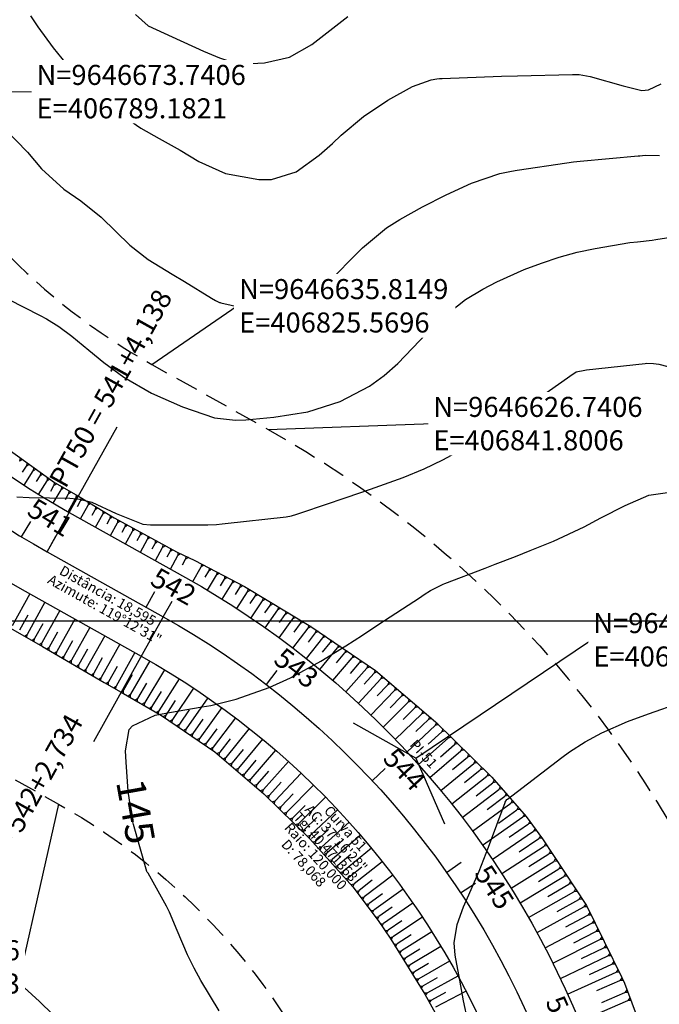
# Model space of a CAD drawing. Units: inches. Extents: x 406000 to 435223, y 9644099 to 9648000.
# Drawn here: x 406807 to 406897, y 9646546 to 9646684 of the extents above; entities that cross this region are included whole.
import ezdxf
from ezdxf.enums import TextEntityAlignment as Align

# ---------------------------------------------------------------- set-up
doc = ezdxf.new("R2010")
doc.units = ezdxf.units.IN
doc.header["$MEASUREMENT"] = 0
doc.linetypes.add('CONTINUO', pattern=[0])
doc.linetypes.add('HIDDEN', pattern=[9.525, 6.35, -3.175])
for name, color, linetype in [('0_ESTACAS', 7, 'Continuous'), ('0_TEXTO PLANTA', 2, 'Continuous'), ('0_TEXTO_ELEMENT_NOVO', 2, 'Continuous'), ('0_TRACO PIH', 7, 'Continuous'), ('Coordenadas_Faixa', 2, 'Continuous'), ('CORTE', 1, 'Continuous'), ('Cotas', 7, 'Continuous'), ('Curvas Mestras', 32, 'Continuous'), ('EIXO_PISTA', 14, 'Continuous'), ('FAIXA DE DOMINIO LADO DIREITO', 240, 'Continuous'), ('FAIXA DE DOMINIO LADO ESQUERDO', 240, 'CONTINUO'), ('FOTOS', 253, 'Continuous'), ('LATERAL _PISTA', 7, 'Continuous'), ('malha-lin', 8, 'Continuous'), ('TALUDES', 44, 'Continuous')]:
    doc.layers.add(name, color=color, linetype=linetype)
doc.styles.add('SIMPLEX', font='simplex', dxfattribs={"height": 0.2})
doc.styles.get("Standard").update_dxf_attribs({"font": 'txt.shx', "height": 2.8})
doc.styles.add('Style-STANDARD', font='STANDARD.shx')
doc.dimstyles.get("Standard").update_dxf_attribs({"dimtxt": 0.18, "dimasz": 0.18, "dimexe": 0.18, "dimexo": 0.0625, "dimgap": 0.09, "dimtad": 0, "dimtih": 1, "dimtoh": 1, "dimdec": 4, "dimzin": 0, "dimdsep": 46, "dimtxsty": 'Standard', "dimcen": 0.09, "dimadec": 0, "dimazin": 0, "dimtfac": 1, "dimtdec": 4, "dimtofl": 0, "dimtmove": 0, "dimatfit": 3, "dimfxl": 0, "dimtolj": 1, "dimtzin": 0, "dimarcsym": 0})
picture_1 = doc.add_image_def('image4.tif', size_in_pixel=(3334, 3334))

msp = doc.modelspace()

# ---------------------------------------------------------------- linework, layer by layer
at = {"layer": '0_ESTACAS', "linetype": 'CONTINUO', "flags": 128}
for points in [[(406810.93, 9646609.63), (406820.69, 9646627.09)], [(406807.35, 9646611.71), (406808.65, 9646613.85)], [(406810.93, 9646609.63), (406812.15, 9646611.81)], [(406824.77, 9646601.89), (406825.99, 9646604.07)], [(406827.16, 9646600.56), (406828.38, 9646602.74)], [(406827.16, 9646600.56), (406817.4, 9646583.1)], [(406841.57, 9646591.08), (406843.09, 9646593.06)], [(406856.37, 9646577.65), (406858.2, 9646579.36)], [(406866.77, 9646564.83), (406868.81, 9646566.27)], [(406868.73, 9646561.96), (406870.81, 9646563.33)]]:
    msp.add_lwpolyline(points, dxfattribs=at)
at = {"layer": '0_TRACO PIH', "color": 1, "linetype": 'CONTINUO', "flags": 128}
for points in [[(406862.49, 9646580.81), (406853.76, 9646585.69)], [(406862.49, 9646580.81), (406866.48, 9646571.64)]]:
    msp.add_lwpolyline(points, dxfattribs=at)
at = {"layer": 'Curvas Mestras', "flags": 128}
for points, elevation in [([(406808.58, 9646684.52), (406809.62, 9646683), (406811.78, 9646680.07), (406814.77, 9646676.31), (406815, 9646676.03), (406815.48, 9646675.48), (406815.95, 9646675.01), (406816.2, 9646674.78), (406819.9, 9646671.65), (406824, 9646668.82), (406826.59, 9646667.38), (406829.53, 9646665.74), (406832.11, 9646664.19), (406835.87, 9646662.48), (406840.52, 9646661.64), (406842.31, 9646661.65), (406845.72, 9646662.71), (406848.96, 9646665.07), (406850.81, 9646666.7), (406852.01, 9646667.84), (406855.15, 9646670.48), (406858.58, 9646672.73), (406862.02, 9646674.66), (406864.62, 9646675.57), (406865.39, 9646675.73), (406865.78, 9646675.77), (406865.97, 9646675.78), (406866.16, 9646675.79), (406874.43, 9646676.1), (406876.7, 9646676.15), (406884.38, 9646676.34), (406884.69, 9646676.34), (406885.31, 9646676.32), (406886.84, 9646676.07), (406891.46, 9646674.77), (406894.06, 9646674.1), (406894.99, 9646674.18), (406896.76, 9646675.05)], 125), ([(406823.29, 9646684.73), (406825.02, 9646683.14), (406828.39, 9646681.58), (406832.79, 9646679.61), (406835.01, 9646678.65), (406837.65, 9646677.78), (406841.31, 9646677.95), (406844.8, 9646678.77), (406847.92, 9646680.54), (406852.96, 9646684.45)], 120), ([(406804.98, 9646668.74), (406808.18, 9646665.49), (406810.14, 9646663.13), (406813.25, 9646660.29), (406815.61, 9646658.68), (406818.49, 9646656.41), (406820.52, 9646654.38), (406822.46, 9646652.46), (406825.03, 9646650.48), (406828.41, 9646648.41), (406830.11, 9646647.39), (406833.91, 9646645.09), (406834.47, 9646644.74), (406834.82, 9646644.56), (406835, 9646644.49), (406835.1, 9646644.46), (406835.19, 9646644.43), (406841.6, 9646642.98), (406843.86, 9646642.92), (406845.98, 9646643.72), (406848.65, 9646645.67), (406849.3, 9646646.28), (406853.47, 9646650.58), (406855.03, 9646652.11), (406858.39, 9646654.91), (406860.23, 9646656.08), (406863.4, 9646657.85), (406866.71, 9646659.52), (406870.28, 9646661.13), (406874.2, 9646662.48), (406875.83, 9646662.84), (406876.65, 9646662.97), (406883.59, 9646663.99), (406884.53, 9646664.11), (406885.47, 9646664.2), (406893.56, 9646664.95), (406893.8, 9646664.98), (406894.52, 9646665.05), (406896.56, 9646665.02)], 130), ([(406805.46, 9646644.94), (406809.92, 9646642.65), (406810.81, 9646642.17), (406812.53, 9646641.11), (406814.37, 9646639.78), (406816.73, 9646637.82), (406818.86, 9646636.07), (406821.64, 9646634.04), (406825.5, 9646631.82), (406829.83, 9646629.88), (406834.3, 9646628.37), (406837.24, 9646628.03), (406838.72, 9646628.08), (406842.61, 9646628.46), (406847.35, 9646629.21), (406851.9, 9646630.66), (406856.01, 9646632.8), (406858.05, 9646634.28), (406859.95, 9646635.95), (406863.03, 9646639.15), (406865.05, 9646641.19), (406867.16, 9646643.12), (406869.42, 9646644.87), (406871.86, 9646646.35), (406873.82, 9646647.37), (406877.61, 9646649.07), (406880.05, 9646649.98), (406882.51, 9646650.82), (406885.02, 9646651.51), (406887.57, 9646652.03), (406892.42, 9646652.84), (406893.45, 9646652.97), (406895.51, 9646653.2), (406896.03, 9646653.27), (406904.39, 9646654.57)], 135), ([(406806.69, 9646617.31), (406808.39, 9646617.23), (406814.11, 9646617.12), (406814.55, 9646617.09), (406815.44, 9646617), (406817.15, 9646616.55), (406820.57, 9646615), (406824.3, 9646613.5), (406825.35, 9646613.41), (406825.71, 9646613.41), (406832.59, 9646613.4), (406833.39, 9646613.41), (406834.6, 9646613.47), (406835.4, 9646613.54), (406835.8, 9646613.58), (406844.35, 9646614.54), (406845.1, 9646614.68), (406845.83, 9646614.91), (406846.38, 9646615.09), (406846.66, 9646615.19), (406852.71, 9646617.24), (406856.14, 9646618.41), (406860.69, 9646620.03), (406863.63, 9646621.23), (406866.27, 9646622.48), (406868.68, 9646623.79), (406871.9, 9646625.73), (406873.97, 9646627.14), (406876.02, 9646628.57), (406877.05, 9646629.29), (406884.46, 9646634.51), (406884.55, 9646634.57), (406884.91, 9646634.76), (406886.09, 9646635.02), (406886.32, 9646635.05), (406894.52, 9646635.96), (406894.76, 9646635.98), (406895.72, 9646635.97), (406896.43, 9646635.84), (406900.6, 9646634.78)], 140), ([(406834.96, 9646545.48), (406832.43, 9646549.72), (406831.46, 9646551.44), (406830.53, 9646553.32), (406829.12, 9646556.74), (406828.02, 9646559.29), (406827.59, 9646560.11), (406825.02, 9646564.72), (406825, 9646564.76), (406824.92, 9646564.88), (406824.86, 9646564.97), (406822.98, 9646571.52), (406822.83, 9646572.09), (406822.25, 9646576.18), (406821.95, 9646580.25), (406821.89, 9646581.84), (406822.4, 9646584.79), (406822.87, 9646585.32), (406826.01, 9646586.83), (406827.53, 9646587.1), (406828.03, 9646587.19), (406832.58, 9646587.96), (406833.79, 9646588.18), (406837.36, 9646589.04), (406841.97, 9646590.67), (406844.96, 9646592.03), (406849.19, 9646594.34), (406852.7, 9646596.5), (406855, 9646598), (406857.3, 9646599.5), (406862.98, 9646603.21), (406863.65, 9646603.65), (406864.53, 9646604.21), (406866.28, 9646605.1), (406866.54, 9646605.2), (406872.17, 9646607.36), (406873.58, 9646607.91), (406876.41, 9646609), (406878.45, 9646609.8), (406881.74, 9646611.13), (406886.03, 9646613.12), (406888.34, 9646614.37), (406891.74, 9646616.11), (406895.04, 9646617.57), (406898, 9646617.95)], 145), ([(406869.75, 9646544.09), (406869.12, 9646546.91), (406868.64, 9646549.77), (406867.98, 9646553.28), (406867.84, 9646555), (406868.25, 9646557.55), (406869.13, 9646560.01), (406869.9, 9646561.71), (406871.32, 9646565.02), (406872.63, 9646568.38), (406874.95, 9646574.61), (406874.98, 9646574.67), (406875.22, 9646575.04), (406875.27, 9646575.09), (406882.91, 9646580.9), (406883.97, 9646581.67), (406886.17, 9646583.09), (406888.46, 9646584.35), (406892.06, 9646585.92), (406895.01, 9646587.01), (406899.53, 9646588.56)], 150), ([(406811.7, 9646545), (406809.85, 9646546.78), (406806.64, 9646549.71)], 140)]:
    msp.add_lwpolyline(points, dxfattribs=dict(at, elevation=elevation))
at = {"layer": 'EIXO_PISTA', "linetype": 'CONTINUO', "flags": 128}
msp.add_lwpolyline([(406680.7, 9646897.09, -0.043311), (406684.34, 9646854.02), (406684.26, 9646819.06, 0.193609), (406725.81, 9646715.09), (406729.22, 9646711.52, -0.073703), (406754.62, 9646675.61), (406762.41, 9646660.2, 0.149248), (406810.93, 9646609.63), (406827.16, 9646600.56, -0.16409), (406878.64, 9646543.7), (406915.26, 9646459.53, -0.025714), (406920.68, 9646445.1), (406929.04, 9646418.76, 0.209948), (407008.74, 9646328.17), (407016.49, 9646324.57, -0.237614), (407083.43, 9646239.87), (407095.41, 9646181.46, 0.2184), (407218.6, 9646013.3), (407338.99, 9645946.2, -0.29687), (407400.06, 9645830.36), (407391.89, 9645741.78, 0.167883), (407410.57, 9645665.67), (407425.02, 9645643.29, -0.235842), (407436.8, 9645536.7), (407434.46, 9645530.33)], format="xyb", dxfattribs=at)
at = {"layer": 'FAIXA DE DOMINIO LADO DIREITO', "linetype": 'HIDDEN', "ltscale": 0.5, "flags": 128}
msp.add_lwpolyline([(406708.1, 9646913.39, -0.053516), (406714.34, 9646853.95), (406714.26, 9646818.99, 0.193609), (406747.5, 9646735.81), (406750.91, 9646732.24, -0.073703), (406781.38, 9646689.15), (406789.18, 9646673.74, 0.149248), (406825.57, 9646635.81), (406841.8, 9646626.74, -0.16409), (406906.14, 9646555.67), (406942.77, 9646471.5, -0.025714), (406949.27, 9646454.18), (406957.64, 9646427.84, 0.209948), (407021.39, 9646355.38), (407029.14, 9646351.77, -0.237614), (407112.82, 9646245.89), (407124.79, 9646187.49, 0.2184), (407233.21, 9646039.51), (407353.59, 9645972.41, -0.29687), (407429.93, 9645827.6), (407421.76, 9645739.03, 0.167883), (407435.77, 9645681.94), (407450.22, 9645659.56, -0.188257), (407472.02, 9645552.67, -0.188257)], format="xyb", dxfattribs=at)
at = {"layer": 'FAIXA DE DOMINIO LADO ESQUERDO', "linetype": 'HIDDEN', "ltscale": 0.5, "flags": 128}
msp.add_lwpolyline([(406652.81, 9646880.5, -0.030099), (406654.34, 9646854.08), (406654.26, 9646819.13, 0.193609), (406704.12, 9646694.36), (406707.53, 9646690.79, -0.073703), (406727.85, 9646662.07), (406735.64, 9646646.65, 0.149248), (406796.29, 9646583.44), (406812.52, 9646574.37, -0.16409), (406851.13, 9646531.72), (406887.75, 9646447.56, -0.025714), (406892.09, 9646436.02), (406900.45, 9646409.68, 0.209948), (406996.08, 9646300.97), (407003.84, 9646297.37, -0.237614), (407054.04, 9646233.84), (407066.02, 9646175.43, 0.2184), (407204, 9645987.1), (407324.38, 9645920, -0.29687), (407370.19, 9645833.12), (407362.02, 9645744.54, 0.167883), (407385.37, 9645649.39), (407399.82, 9645627.02, -0.235842), (407408.65, 9645547.07), (407401.49, 9645527.63, -0.082194), (407386.96, 9645502.08, -0.082194)], format="xyb", dxfattribs=at)
at = {"layer": 'LATERAL _PISTA', "color": 2, "linetype": 'CONTINUO', "flags": 128}
for points in [[(406686.5, 9646900.54, -0.045668), (406690.65, 9646854), (406690.57, 9646819.05, 0.193609), (406730.37, 9646719.45), (406733.78, 9646715.88, -0.073703), (406760.25, 9646678.46), (406768.04, 9646663.05, 0.149248), (406814.01, 9646615.14), (406830.24, 9646606.06, -0.16409), (406884.42, 9646546.21), (406921.05, 9646462.05, -0.025714), (406926.69, 9646447.01), (406935.06, 9646420.67, 0.209948), (407011.4, 9646333.9), (407019.15, 9646330.29, -0.237614), (407089.61, 9646241.13), (407101.59, 9646182.73, 0.2184), (407221.67, 9646018.81), (407342.06, 9645951.72, -0.29687), (407406.34, 9645829.78), (407398.17, 9645741.2, 0.167883), (407415.87, 9645669.09), (407430.32, 9645646.71, -0.233761), (407443.06, 9645535.45, -0.233761)], [(406674.88, 9646893.63, -0.040823), (406678.03, 9646854.03), (406677.95, 9646819.08, 0.193609), (406721.25, 9646710.73), (406724.66, 9646707.16, -0.073703), (406748.99, 9646672.76), (406756.78, 9646657.35, 0.149248), (406807.85, 9646604.12), (406824.08, 9646595.05, -0.16409), (406872.85, 9646541.18), (406909.47, 9646457.02, -0.025714), (406914.66, 9646443.19), (406923.03, 9646416.85, 0.209948), (407006.07, 9646322.45), (407013.83, 9646318.85, -0.237614), (407077.25, 9646238.6), (407089.22, 9646180.19, 0.2184), (407215.53, 9646007.79), (407335.92, 9645940.69, -0.29687), (407393.78, 9645830.94), (407385.61, 9645742.36, 0.167883), (407405.27, 9645662.25), (407419.72, 9645639.87, -0.235842), (407430.88, 9645538.88), (407425.84, 9645525.21)]]:
    msp.add_lwpolyline(points, format="xyb", dxfattribs=at)
at = {"layer": 'TALUDES'}
for p, q in [((406807.13, 9646622.76), (406807.07, 9646622.31)), ((406807.46, 9646622.52), (406807.07, 9646622.31)), ((406807.47, 9646620.78), (406808.03, 9646621.62)), ((406808.08, 9646622.07), (406808.03, 9646621.62)), ((406808.41, 9646621.84), (406808.03, 9646621.62)), ((406809.03, 9646621.39), (406808.98, 9646620.94)), ((406809.36, 9646621.16), (406808.98, 9646620.94)), ((406807.69, 9646618.94), (406808.98, 9646620.94)), ((406809.43, 9646619.44), (406809.94, 9646620.25)), ((406809.99, 9646620.71), (406809.94, 9646620.25)), ((406810.31, 9646620.47), (406809.94, 9646620.25)), ((406810.94, 9646620.02), (406810.9, 9646619.56)), ((406811.27, 9646619.79), (406810.9, 9646619.56)), ((406809.72, 9646617.66), (406810.9, 9646619.56)), ((406811.41, 9646618.13), (406811.86, 9646618.89)), ((406811.78, 9646616.42), (406812.89, 9646618.31)), ((406811.9, 9646619.33), (406811.86, 9646618.89)), ((406812.25, 9646619.13), (406811.86, 9646618.89)), ((406812.92, 9646618.75), (406812.89, 9646618.31)), ((406813.27, 9646618.56), (406812.89, 9646618.31)), ((406813.46, 9646616.95), (406813.92, 9646617.73)), ((406813.86, 9646615.22), (406814.94, 9646617.16)), ((406813.94, 9646618.18), (406813.92, 9646617.73)), ((406814.29, 9646617.98), (406813.92, 9646617.73)), ((406814.96, 9646617.6), (406814.94, 9646617.16)), ((406815.31, 9646617.41), (406814.94, 9646617.16)), ((406815.62, 9646617.22), (406815.6, 9646616.76)), ((406815.96, 9646617.01), (406815.6, 9646616.76)), ((406815.16, 9646615.98), (406815.6, 9646616.76)), ((406815.58, 9646614.26), (406816.63, 9646616.14)), ((406816.65, 9646616.59), (406816.63, 9646616.14)), ((406816.99, 9646616.38), (406816.63, 9646616.14)), ((406817.23, 9646614.77), (406817.65, 9646615.51)), ((406817.67, 9646615.97), (406817.65, 9646615.51)), ((406818.01, 9646615.76), (406817.65, 9646615.51)), ((406817.67, 9646613.09), (406818.68, 9646614.89)), ((406818.7, 9646615.34), (406818.68, 9646614.89)), ((406819.04, 9646615.13), (406818.68, 9646614.89)), ((406819.31, 9646613.56), (406819.7, 9646614.26)), ((406819.72, 9646614.72), (406819.7, 9646614.26)), ((406820.06, 9646614.51), (406819.7, 9646614.26)), ((406819.77, 9646611.92), (406820.74, 9646613.67)), ((406820.76, 9646614.11), (406820.74, 9646613.67)), ((406821.12, 9646613.92), (406820.74, 9646613.67)), ((406821.4, 9646612.39), (406821.8, 9646613.1)), ((406821.82, 9646613.54), (406821.8, 9646613.1)), ((406822.17, 9646613.35), (406821.8, 9646613.1)), ((406822.87, 9646612.97), (406822.85, 9646612.52)), ((406823.23, 9646612.78), (406822.85, 9646612.52)), ((406821.86, 9646610.75), (406822.85, 9646612.52)), ((406823.51, 9646611.23), (406823.91, 9646611.95)), ((406823.93, 9646612.4), (406823.91, 9646611.95)), ((406824.28, 9646612.2), (406823.91, 9646611.95)), ((406823.96, 9646609.58), (406824.96, 9646611.38)), ((406824.98, 9646611.82), (406824.96, 9646611.38)), ((406825.34, 9646611.63), (406824.96, 9646611.38)), ((406825.61, 9646610.07), (406826.02, 9646610.81)), ((406826.04, 9646611.25), (406826.02, 9646610.81)), ((406826.39, 9646611.06), (406826.02, 9646610.81)), ((406826.05, 9646608.41), (406827.07, 9646610.23)), ((406827.09, 9646610.68), (406827.07, 9646610.23)), ((406827.45, 9646610.49), (406827.07, 9646610.23)), ((406828.15, 9646610.11), (406828.13, 9646609.66)), ((406827.71, 9646608.92), (406828.13, 9646609.66)), ((406828.5, 9646609.91), (406828.13, 9646609.66)), ((406828.15, 9646607.23), (406829.19, 9646609.11)), ((406829.21, 9646609.54), (406829.19, 9646609.11)), ((406829.58, 9646609.37), (406829.19, 9646609.11)), ((406830.3, 9646609.03), (406830.28, 9646608.6)), ((406830.67, 9646608.86), (406830.28, 9646608.6)), ((406829.84, 9646607.8), (406830.28, 9646608.6)), ((406831.28, 9646605.47), (406832.46, 9646607.52)), ((406832.48, 9646607.96), (406832.46, 9646607.52)), ((406832.84, 9646607.77), (406832.46, 9646607.52)), ((406833.57, 9646607.39), (406833.54, 9646606.95)), ((406833.03, 9646606.08), (406833.54, 9646606.95)), ((406833.36, 9646604.26), (406834.62, 9646606.38)), ((406833.92, 9646607.2), (406833.54, 9646606.95)), ((406834.65, 9646606.81), (406834.62, 9646606.38)), ((406835.01, 9646606.63), (406834.62, 9646606.38)), ((406835.74, 9646606.24), (406835.7, 9646605.8)), ((406836.1, 9646606.05), (406835.7, 9646605.8)), ((406835.15, 9646604.89), (406835.7, 9646605.8)), ((406835.41, 9646603.01), (406836.79, 9646605.23)), ((406836.83, 9646605.66), (406836.79, 9646605.23)), ((406837.18, 9646605.47), (406836.79, 9646605.23)), ((406837.26, 9646603.68), (406837.88, 9646604.66)), ((406837.92, 9646605.08), (406837.88, 9646604.66)), ((406838.27, 9646604.9), (406837.88, 9646604.66)), ((406808.51, 9646603.76), (406806.01, 9646599.29)), ((406837.43, 9646601.72), (406838.94, 9646604.05)), ((406838.99, 9646604.48), (406838.94, 9646604.05)), ((406839.33, 9646604.28), (406838.94, 9646604.05)), ((406839.32, 9646602.41), (406839.99, 9646603.42)), ((406840.05, 9646603.85), (406839.99, 9646603.42)), ((406840.39, 9646603.64), (406839.99, 9646603.42)), ((406841.1, 9646603.22), (406841.05, 9646602.78)), ((406810.6, 9646602.58), (406808.1, 9646598.1)), ((406839.43, 9646600.4), (406841.05, 9646602.78)), ((406841.45, 9646603.01), (406841.05, 9646602.78)), ((406841.38, 9646601.1), (406842.1, 9646602.15)), ((406842.16, 9646602.58), (406842.1, 9646602.15)), ((406842.51, 9646602.37), (406842.1, 9646602.15)), ((406843.22, 9646601.95), (406843.16, 9646601.52)), ((406843.57, 9646601.74), (406843.16, 9646601.52)), ((406808.21, 9646600.76), (406807.05, 9646598.7)), ((406812.7, 9646601.41), (406810.18, 9646596.91)), ((406841.4, 9646599.03), (406843.16, 9646601.52)), ((406843.42, 9646599.77), (406844.22, 9646600.89)), ((406844.29, 9646601.31), (406844.22, 9646600.89)), ((406844.63, 9646601.1), (406844.22, 9646600.89)), ((406845.35, 9646600.67), (406845.28, 9646600.25)), ((406845.69, 9646600.46), (406845.28, 9646600.25)), ((406810.3, 9646599.58), (406809.14, 9646597.51)), ((406814.79, 9646600.24), (406812.25, 9646595.7)), ((406816.89, 9646599.07), (406814.32, 9646594.49)), ((406843.35, 9646597.63), (406845.28, 9646600.25)), ((406845.45, 9646598.42), (406846.34, 9646599.61)), ((406846.41, 9646600.03), (406846.34, 9646599.61)), ((406846.76, 9646599.83), (406846.34, 9646599.61)), ((406847.48, 9646599.39), (406847.4, 9646598.98)), ((406847.83, 9646599.19), (406847.4, 9646598.98)), ((406807.73, 9646597.85), (406808.1, 9646598.1)), ((406808.08, 9646597.65), (406808.1, 9646598.1)), ((406812.38, 9646598.39), (406811.22, 9646596.31)), ((406818.98, 9646597.9), (406816.39, 9646593.27)), ((406845.27, 9646596.19), (406847.4, 9646598.98)), ((406847.45, 9646597.03), (406848.43, 9646598.29)), ((406848.51, 9646598.71), (406848.43, 9646598.29)), ((406848.85, 9646598.49), (406848.43, 9646598.29)), ((406849.54, 9646598.02), (406849.45, 9646597.59)), ((406849.87, 9646597.79), (406849.45, 9646597.59)), ((406808.77, 9646597.26), (406809.14, 9646597.51)), ((406809.12, 9646597.06), (406809.14, 9646597.51)), ((406809.81, 9646596.66), (406810.18, 9646596.91)), ((406810.16, 9646596.46), (406810.18, 9646596.91)), ((406810.85, 9646596.06), (406811.22, 9646596.31)), ((406811.2, 9646595.86), (406811.22, 9646596.31)), ((406814.47, 9646597.2), (406813.29, 9646595.09)), ((406821.08, 9646596.73), (406818.46, 9646592.06)), ((406847.17, 9646594.72), (406849.45, 9646597.59)), ((406849.42, 9646595.59), (406850.48, 9646596.9)), ((406850.57, 9646597.32), (406850.48, 9646596.9)), ((406850.9, 9646597.09), (406850.48, 9646596.9)), ((406851.6, 9646596.61), (406851.5, 9646596.2)), ((406851.93, 9646596.39), (406851.5, 9646596.2)), ((406811.89, 9646595.45), (406812.25, 9646595.7)), ((406812.23, 9646595.25), (406812.25, 9646595.7)), ((406812.92, 9646594.84), (406813.29, 9646595.09)), ((406813.27, 9646594.64), (406813.29, 9646595.09)), ((406816.55, 9646596.01), (406815.36, 9646593.88)), ((406823.17, 9646595.56), (406820.55, 9646590.87)), ((406849.03, 9646593.21), (406851.5, 9646596.2)), ((406851.37, 9646594.12), (406852.53, 9646595.5)), ((406852.63, 9646595.91), (406852.53, 9646595.5)), ((406852.96, 9646595.69), (406852.53, 9646595.5)), ((406853.66, 9646595.21), (406853.56, 9646594.8)), ((406854, 9646594.98), (406853.56, 9646594.8)), ((406813.96, 9646594.24), (406814.32, 9646594.49)), ((406814.3, 9646594.03), (406814.32, 9646594.49)), ((406814.99, 9646593.63), (406815.36, 9646593.88)), ((406815.34, 9646593.43), (406815.36, 9646593.88)), ((406818.63, 9646594.81), (406817.43, 9646592.66)), ((406820.72, 9646593.63), (406819.5, 9646591.46)), ((406825.26, 9646594.38), (406822.58, 9646589.72)), ((406850.87, 9646591.66), (406853.56, 9646594.8)), ((406853.32, 9646592.64), (406854.59, 9646594.1)), ((406854.7, 9646594.5), (406854.59, 9646594.1)), ((406855.03, 9646594.28), (406854.59, 9646594.1)), ((406855.74, 9646593.8), (406855.63, 9646593.39)), ((406856.07, 9646593.57), (406855.63, 9646593.39)), ((406816.03, 9646593.02), (406816.39, 9646593.27)), ((406816.37, 9646592.82), (406816.39, 9646593.27)), ((406817.06, 9646592.41), (406817.43, 9646592.66)), ((406817.41, 9646592.21), (406817.43, 9646592.66)), ((406822.81, 9646592.46), (406821.59, 9646590.29)), ((406827.33, 9646593.16), (406824.56, 9646588.57)), ((406852.67, 9646590.08), (406855.63, 9646593.39)), ((406855.25, 9646591.12), (406856.66, 9646592.68)), ((406856.78, 9646593.1), (406856.66, 9646592.68)), ((406857.08, 9646592.84), (406856.66, 9646592.68)), ((406857.73, 9646592.29), (406857.6, 9646591.87)), ((406818.1, 9646591.81), (406818.46, 9646592.06)), ((406818.44, 9646591.6), (406818.46, 9646592.06)), ((406819.13, 9646591.21), (406819.5, 9646591.46)), ((406819.48, 9646591.01), (406819.5, 9646591.46)), ((406820.18, 9646590.62), (406820.55, 9646590.87)), ((406820.53, 9646590.43), (406820.55, 9646590.87)), ((406824.83, 9646591.29), (406823.57, 9646589.15)), ((406829.37, 9646591.9), (406826.54, 9646587.43)), ((406854.45, 9646588.47), (406857.6, 9646591.87)), ((406857.08, 9646589.5), (406858.55, 9646591.06)), ((406858.03, 9646592.03), (406857.6, 9646591.87)), ((406858.68, 9646591.48), (406858.55, 9646591.06)), ((406858.98, 9646591.22), (406858.55, 9646591.06)), ((406821.23, 9646590.04), (406821.59, 9646590.29)), ((406821.57, 9646589.84), (406821.59, 9646590.29)), ((406822.21, 9646589.47), (406822.58, 9646589.72)), ((406822.56, 9646589.27), (406822.58, 9646589.72)), ((406826.85, 9646590.1), (406825.55, 9646588)), ((406831.39, 9646590.6), (406828.46, 9646586.18)), ((406856.19, 9646586.82), (406859.5, 9646590.25)), ((406858.89, 9646587.85), (406860.45, 9646589.44)), ((406859.63, 9646590.66), (406859.5, 9646590.25)), ((406859.93, 9646590.4), (406859.5, 9646590.25)), ((406860.58, 9646589.85), (406860.45, 9646589.44)), ((406860.88, 9646589.59), (406860.45, 9646589.44)), ((406823.2, 9646588.9), (406823.57, 9646589.15)), ((406823.54, 9646588.7), (406823.57, 9646589.15)), ((406824.18, 9646588.33), (406824.56, 9646588.57)), ((406824.53, 9646588.13), (406824.56, 9646588.57)), ((406825.17, 9646587.76), (406825.55, 9646588)), ((406825.51, 9646587.56), (406825.55, 9646588)), ((406828.84, 9646588.87), (406827.52, 9646586.83)), ((406833.37, 9646589.25), (406830.35, 9646584.89)), ((406857.91, 9646585.14), (406861.4, 9646588.63)), ((406861.53, 9646589.03), (406861.4, 9646588.63)), ((406861.84, 9646588.77), (406861.4, 9646588.63)), ((406862.49, 9646588.22), (406862.35, 9646587.81)), ((406826.15, 9646587.19), (406826.54, 9646587.43)), ((406826.5, 9646586.99), (406826.54, 9646587.43)), ((406827.14, 9646586.6), (406827.52, 9646586.83)), ((406827.47, 9646586.38), (406827.52, 9646586.83)), ((406830.78, 9646587.57), (406829.41, 9646585.54)), ((406835.33, 9646587.86), (406832.25, 9646583.61)), ((406859.59, 9646583.42), (406863.3, 9646587)), ((406860.69, 9646586.19), (406862.35, 9646587.81)), ((406862.79, 9646587.96), (406862.35, 9646587.81)), ((406863.44, 9646587.4), (406863.3, 9646587)), ((406863.75, 9646587.14), (406863.3, 9646587)), ((406828.08, 9646585.96), (406828.46, 9646586.18)), ((406828.41, 9646585.74), (406828.46, 9646586.18)), ((406829.02, 9646585.32), (406829.41, 9646585.54)), ((406829.35, 9646585.09), (406829.41, 9646585.54)), ((406832.71, 9646586.24), (406831.3, 9646584.25)), ((406837.26, 9646586.43), (406834.14, 9646582.32)), ((406861.24, 9646581.68), (406865.19, 9646585.35)), ((406862.48, 9646584.51), (406864.26, 9646586.18)), ((406864.4, 9646586.58), (406864.26, 9646586.18)), ((406864.71, 9646586.32), (406864.26, 9646586.18)), ((406865.35, 9646585.76), (406865.19, 9646585.35)), ((406865.63, 9646585.48), (406865.19, 9646585.35)), ((406829.96, 9646584.68), (406830.35, 9646584.89)), ((406830.29, 9646584.45), (406830.35, 9646584.89)), ((406830.9, 9646584.04), (406831.3, 9646584.25)), ((406831.23, 9646583.81), (406831.3, 9646584.25)), ((406834.63, 9646584.9), (406833.19, 9646582.96)), ((406839.16, 9646584.96), (406835.92, 9646580.88)), ((406864.22, 9646582.77), (406866.09, 9646584.47)), ((406866.25, 9646584.88), (406866.09, 9646584.47)), ((406866.53, 9646584.59), (406866.09, 9646584.47)), ((406867.14, 9646583.99), (406866.98, 9646583.59)), ((406831.84, 9646583.4), (406832.25, 9646583.61)), ((406832.17, 9646583.17), (406832.25, 9646583.61)), ((406832.79, 9646582.76), (406833.19, 9646582.96)), ((406833.12, 9646582.53), (406833.19, 9646582.96)), ((406836.51, 9646583.5), (406835.05, 9646581.62)), ((406841.02, 9646583.45), (406837.67, 9646579.39)), ((406862.85, 9646579.9), (406866.98, 9646583.59)), ((406865.91, 9646580.99), (406867.88, 9646582.71)), ((406867.43, 9646583.71), (406866.98, 9646583.59)), ((406868.04, 9646583.11), (406867.88, 9646582.71)), ((406868.33, 9646582.83), (406867.88, 9646582.71)), ((406833.73, 9646582.11), (406834.14, 9646582.32)), ((406834.06, 9646581.89), (406834.14, 9646582.32)), ((406834.66, 9646581.43), (406835.05, 9646581.62)), ((406834.96, 9646581.17), (406835.05, 9646581.62)), ((406838.32, 9646582.02), (406836.8, 9646580.14)), ((406842.86, 9646581.9), (406839.41, 9646577.91)), ((406864.43, 9646578.1), (406868.78, 9646581.83)), ((406868.95, 9646582.23), (406868.78, 9646581.83)), ((406869.23, 9646581.94), (406868.78, 9646581.83)), ((406869.85, 9646581.34), (406869.68, 9646580.95)), ((406835.53, 9646580.69), (406835.92, 9646580.88)), ((406835.83, 9646580.43), (406835.92, 9646580.88)), ((406836.39, 9646579.95), (406836.8, 9646580.14)), ((406836.7, 9646579.69), (406836.8, 9646580.14)), ((406840.11, 9646580.51), (406838.54, 9646578.65)), ((406844.66, 9646580.32), (406841.15, 9646576.42)), ((406865.98, 9646576.26), (406870.58, 9646580.06)), ((406867.6, 9646579.2), (406869.68, 9646580.95)), ((406870.14, 9646581.06), (406869.68, 9646580.95)), ((406870.75, 9646580.45), (406870.58, 9646580.06)), ((406871.04, 9646580.17), (406870.58, 9646580.06)), ((406837.26, 9646579.21), (406837.67, 9646579.39)), ((406837.57, 9646578.95), (406837.67, 9646579.39)), ((406838.13, 9646578.47), (406838.54, 9646578.65)), ((406838.43, 9646578.22), (406838.54, 9646578.65)), ((406841.89, 9646578.99), (406840.28, 9646577.17)), ((406846.42, 9646578.69), (406842.81, 9646574.85)), ((406869.27, 9646577.38), (406871.48, 9646579.18)), ((406871.66, 9646579.56), (406871.48, 9646579.18)), ((406871.95, 9646579.28), (406871.48, 9646579.18)), ((406872.57, 9646578.67), (406872.39, 9646578.29)), ((406872.86, 9646578.39), (406872.39, 9646578.29)), ((406839, 9646577.74), (406839.41, 9646577.91)), ((406839.3, 9646577.48), (406839.41, 9646577.91)), ((406839.86, 9646577), (406840.28, 9646577.17)), ((406840.17, 9646576.74), (406840.28, 9646577.17)), ((406843.63, 9646577.43), (406841.99, 9646575.65)), ((406848.16, 9646577.03), (406844.45, 9646573.25)), ((406867.49, 9646574.4), (406872.39, 9646578.29)), ((406870.9, 9646575.54), (406873.26, 9646577.37)), ((406873.44, 9646577.76), (406873.26, 9646577.37)), ((406873.71, 9646577.46), (406873.26, 9646577.37)), ((406840.73, 9646576.26), (406841.15, 9646576.42)), ((406841.03, 9646576), (406841.15, 9646576.42)), ((406841.58, 9646575.49), (406841.99, 9646575.65)), ((406841.87, 9646575.21), (406841.99, 9646575.65)), ((406845.32, 9646575.81), (406843.63, 9646574.05)), ((406868.96, 9646572.5), (406874.09, 9646576.42)), ((406874.28, 9646576.81), (406874.09, 9646576.42)), ((406874.55, 9646576.51), (406874.09, 9646576.42)), ((406875.12, 9646575.86), (406874.93, 9646575.47)), ((406842.39, 9646574.69), (406842.81, 9646574.85)), ((406842.68, 9646574.41), (406842.81, 9646574.85)), ((406849.85, 9646575.34), (406846.09, 9646571.65)), ((406870.4, 9646570.58), (406875.77, 9646574.52)), ((406872.47, 9646573.63), (406874.93, 9646575.47)), ((406875.39, 9646575.56), (406874.93, 9646575.47)), ((406875.96, 9646574.9), (406875.77, 9646574.52)), ((406876.23, 9646574.6), (406875.77, 9646574.52)), ((406843.21, 9646573.9), (406843.63, 9646574.05)), ((406843.5, 9646573.62), (406843.63, 9646574.05)), ((406844.02, 9646573.1), (406844.45, 9646573.25)), ((406844.31, 9646572.82), (406844.45, 9646573.25)), ((406847, 9646574.18), (406845.27, 9646572.45)), ((406851.51, 9646573.6), (406847.72, 9646570.05)), ((406874.02, 9646571.71), (406876.6, 9646573.57)), ((406876.8, 9646573.95), (406876.6, 9646573.57)), ((406877.07, 9646573.64), (406876.6, 9646573.57)), ((406877.65, 9646572.99), (406877.45, 9646572.62)), ((406844.84, 9646572.31), (406845.27, 9646572.45)), ((406845.13, 9646572.03), (406845.27, 9646572.45)), ((406845.65, 9646571.51), (406846.09, 9646571.65)), ((406845.94, 9646571.23), (406846.09, 9646571.65)), ((406848.65, 9646572.52), (406846.9, 9646570.85)), ((406853.14, 9646571.84), (406849.27, 9646568.35)), ((406871.81, 9646568.64), (406877.45, 9646572.62)), ((406875.51, 9646569.74), (406878.21, 9646571.6)), ((406877.91, 9646572.69), (406877.45, 9646572.62)), ((406878.42, 9646571.99), (406878.21, 9646571.6)), ((406878.65, 9646571.67), (406878.21, 9646571.6)), ((406846.47, 9646570.71), (406846.9, 9646570.85)), ((406846.76, 9646570.43), (406846.9, 9646570.85)), ((406850.27, 9646570.83), (406848.5, 9646569.21)), ((406873.17, 9646566.66), (406878.95, 9646570.58)), ((406879.16, 9646570.96), (406878.95, 9646570.58)), ((406879.4, 9646570.64), (406878.95, 9646570.58)), ((406847.29, 9646569.92), (406847.72, 9646570.05)), ((406847.57, 9646569.64), (406847.72, 9646570.05)), ((406848.08, 9646569.09), (406848.5, 9646569.21)), ((406848.34, 9646568.79), (406848.5, 9646569.21)), ((406851.83, 9646569.09), (406850.03, 9646567.5)), ((406854.72, 9646570.03), (406850.79, 9646566.65)), ((406876.93, 9646567.72), (406879.69, 9646569.55)), ((406879.91, 9646569.93), (406879.69, 9646569.55)), ((406880.15, 9646569.61), (406879.69, 9646569.55)), ((406880.62, 9646568.88), (406880.4, 9646568.5)), ((406848.84, 9646568.24), (406849.27, 9646568.35)), ((406849.1, 9646567.94), (406849.27, 9646568.35)), ((406849.59, 9646567.39), (406850.03, 9646567.5)), ((406849.86, 9646567.09), (406850.03, 9646567.5)), ((406856.27, 9646568.2), (406852.32, 9646564.94)), ((406874.5, 9646564.66), (406880.4, 9646568.5)), ((406878.29, 9646565.65), (406881.09, 9646567.44)), ((406880.84, 9646568.55), (406880.4, 9646568.5)), ((406881.32, 9646567.82), (406881.09, 9646567.44)), ((406881.54, 9646567.49), (406881.09, 9646567.44)), ((406850.35, 9646566.54), (406850.79, 9646566.65)), ((406850.62, 9646566.24), (406850.79, 9646566.65)), ((406853.37, 9646567.33), (406851.55, 9646565.79)), ((406857.78, 9646566.33), (406853.84, 9646563.22)), ((406875.79, 9646562.64), (406881.79, 9646566.38)), ((406882.02, 9646566.76), (406881.79, 9646566.38)), ((406882.24, 9646566.42), (406881.79, 9646566.38)), ((406851.11, 9646565.68), (406851.55, 9646565.79)), ((406851.38, 9646565.39), (406851.55, 9646565.79)), ((406851.87, 9646564.83), (406852.32, 9646564.94)), ((406852.14, 9646564.53), (406852.32, 9646564.94)), ((406854.9, 9646565.55), (406853.08, 9646564.08)), ((406879.62, 9646563.57), (406882.49, 9646565.32)), ((406882.72, 9646565.69), (406882.49, 9646565.32)), ((406882.94, 9646565.36), (406882.49, 9646565.32)), ((406883.42, 9646564.63), (406883.18, 9646564.26)), ((406852.63, 9646563.98), (406853.08, 9646564.08)), ((406852.9, 9646563.68), (406853.08, 9646564.08)), ((406853.39, 9646563.13), (406853.84, 9646563.22)), ((406853.66, 9646562.83), (406853.84, 9646563.22)), ((406856.37, 9646563.73), (406854.55, 9646562.32)), ((406859.25, 9646564.44), (406855.24, 9646561.4)), ((406877.04, 9646560.59), (406883.18, 9646564.26)), ((406883.64, 9646564.3), (406883.18, 9646564.26)), ((406884.12, 9646563.56), (406883.88, 9646563.2)), ((406884.34, 9646563.23), (406883.88, 9646563.2)), ((406854.11, 9646562.23), (406854.55, 9646562.32)), ((406854.35, 9646561.91), (406854.55, 9646562.32)), ((406857.79, 9646561.86), (406855.93, 9646560.48)), ((406860.68, 9646562.51), (406856.62, 9646559.57)), ((406878.25, 9646558.52), (406884.58, 9646562.14)), ((406880.94, 9646561.48), (406883.88, 9646563.2)), ((406884.82, 9646562.5), (406884.58, 9646562.14)), ((406885.04, 9646562.16), (406884.58, 9646562.14)), ((406854.8, 9646561.32), (406855.24, 9646561.4)), ((406855.04, 9646561), (406855.24, 9646561.4)), ((406855.48, 9646560.41), (406855.93, 9646560.48)), ((406855.72, 9646560.09), (406855.93, 9646560.48)), ((406862.06, 9646560.55), (406857.97, 9646557.71)), ((406882.23, 9646559.37), (406885.28, 9646561.07)), ((406885.52, 9646561.43), (406885.28, 9646561.07)), ((406885.74, 9646561.1), (406885.28, 9646561.07)), ((406856.17, 9646559.49), (406856.62, 9646559.57)), ((406856.41, 9646559.17), (406856.62, 9646559.57)), ((406859.18, 9646559.97), (406857.31, 9646558.65)), ((406879.42, 9646556.42), (406885.98, 9646560.01)), ((406886.22, 9646560.36), (406885.98, 9646560.01)), ((406886.41, 9646560.03), (406885.98, 9646560.01)), ((406886.8, 9646559.24), (406886.54, 9646558.87)), ((406856.86, 9646558.58), (406857.31, 9646558.65)), ((406857.1, 9646558.26), (406857.31, 9646558.65)), ((406860.51, 9646558.05), (406858.61, 9646556.76)), ((406863.41, 9646558.56), (406859.26, 9646555.81)), ((406880.55, 9646554.31), (406887.1, 9646557.73)), ((406883.44, 9646557.21), (406886.54, 9646558.87)), ((406886.98, 9646558.88), (406886.54, 9646558.87)), ((406887.36, 9646558.09), (406887.1, 9646557.73)), ((406887.54, 9646557.74), (406887.1, 9646557.73)), ((406857.52, 9646557.65), (406857.97, 9646557.71)), ((406857.75, 9646557.32), (406857.97, 9646557.71)), ((406858.17, 9646556.7), (406858.61, 9646556.76)), ((406858.39, 9646556.37), (406858.61, 9646556.76)), ((406864.71, 9646556.55), (406860.47, 9646553.86)), ((406884.56, 9646555.01), (406887.66, 9646556.59)), ((406887.93, 9646556.95), (406887.66, 9646556.59)), ((406888.1, 9646556.59), (406887.66, 9646556.59)), ((406858.81, 9646555.76), (406859.26, 9646555.81)), ((406859.03, 9646555.42), (406859.26, 9646555.81)), ((406861.8, 9646556.09), (406859.86, 9646554.84)), ((406881.64, 9646552.17), (406888.22, 9646555.45)), ((406888.49, 9646555.81), (406888.22, 9646555.45)), ((406888.67, 9646555.45), (406888.22, 9646555.45)), ((406859.42, 9646554.79), (406859.86, 9646554.84)), ((406859.63, 9646554.45), (406859.86, 9646554.84)), ((406860.02, 9646553.82), (406860.47, 9646553.86)), ((406860.23, 9646553.48), (406860.47, 9646553.86)), ((406863.04, 9646554.1), (406861.07, 9646552.89)), ((406865.97, 9646554.5), (406861.68, 9646551.91)), ((406885.66, 9646552.79), (406888.78, 9646554.31)), ((406889.05, 9646554.66), (406888.78, 9646554.31)), ((406889.23, 9646554.3), (406888.78, 9646554.31)), ((406860.63, 9646552.85), (406861.07, 9646552.89)), ((406860.84, 9646552.51), (406861.07, 9646552.89)), ((406867.19, 9646552.43), (406862.88, 9646549.96)), ((406882.69, 9646550.01), (406889.34, 9646553.17)), ((406889.62, 9646553.52), (406889.34, 9646553.17)), ((406889.79, 9646553.16), (406889.34, 9646553.17)), ((406890.18, 9646552.38), (406889.9, 9646552.03)), ((406861.23, 9646551.88), (406861.68, 9646551.91)), ((406861.44, 9646551.54), (406861.68, 9646551.91)), ((406861.83, 9646550.91), (406862.28, 9646550.94)), ((406862.04, 9646550.57), (406862.28, 9646550.94)), ((406864.26, 9646552.1), (406862.28, 9646550.94)), ((406883.7, 9646547.83), (406890.47, 9646550.89)), ((406886.74, 9646550.56), (406889.9, 9646552.03)), ((406890.36, 9646552.02), (406889.9, 9646552.03)), ((406890.74, 9646551.23), (406890.47, 9646550.89)), ((406890.92, 9646550.87), (406890.47, 9646550.89)), ((406862.43, 9646549.94), (406862.88, 9646549.96)), ((406862.64, 9646549.6), (406862.88, 9646549.96)), ((406865.46, 9646550.09), (406863.49, 9646548.99)), ((406868.36, 9646550.34), (406864.09, 9646548.01)), ((406887.79, 9646548.32), (406891.02, 9646549.74)), ((406891.3, 9646550.09), (406891.02, 9646549.74)), ((406891.46, 9646549.72), (406891.02, 9646549.74)), ((406863.03, 9646548.96), (406863.49, 9646548.99)), ((406863.24, 9646548.62), (406863.49, 9646548.99)), ((406869.49, 9646548.22), (406865.21, 9646546)), ((406891.98, 9646548.42), (406891.68, 9646548.06)), ((406863.63, 9646547.99), (406864.09, 9646548.01)), ((406863.84, 9646547.64), (406864.09, 9646548.01)), ((406864.2, 9646546.99), (406864.65, 9646547)), ((406864.39, 9646546.64), (406864.65, 9646547)), ((406866.61, 9646548.05), (406864.65, 9646547)), ((406885.38, 9646544.01), (406892.1, 9646546.94)), ((406888.47, 9646546.67), (406891.68, 9646548.06)), ((406892.12, 9646548.04), (406891.68, 9646548.06)), ((406892.4, 9646547.29), (406892.1, 9646546.94)), ((406892.54, 9646546.92), (406892.1, 9646546.94))]:
    msp.add_line(p, q, dxfattribs=at)

# ---------------------------------------------------------------- texts
at = {"layer": '0_TEXTO PLANTA', "color": 2, "style": 'SIMPLEX'}
for s, rotation, p in [('PT50 = 541+4,138', 60.7915, (406813.49, 9646618.36)), ('541', 328.8156, (406807.91, 9646614.88)), ('542', 330.7915, (406825.14, 9646605.12)), ('543', 322.5476, (406842.4, 9646594.22)), ('PC51 = 542+2,734', 60.7915, (406800.95, 9646558.88)), ('544', 312.9983, (406857.7, 9646580.62)), ('545', 303.449, (406870.54, 9646564.66)), ('546', 293.8997, (406880.55, 9646546.79))]:
    msp.add_text(s, height=2.8, rotation=rotation, dxfattribs=at).set_placement(p)
at = {"layer": '0_TEXTO_ELEMENT_NOVO', "style": 'SIMPLEX'}
for s, rotation, p in [('Distância: 18,595', 330.7915, (406812.49, 9646606.58)), ('Azimute: 119%%d12\'31"', 330.7915, (406810.85, 9646605.32)), ('PI-51', 312.1543, (406861.53, 9646582.61)), ('Tg: 40,471368', 312.1543, (406845.25, 9646572.46)), ('AC: 37%%d16\'28"', 312.1543, (406846.84, 9646573.52)), ('Curva 51', 312.1543, (406849.53, 9646573.38)), ('Raio: 120,000', 312.1543, (406843.99, 9646571.01)), ('D: 78,068', 312.1543, (406843.55, 9646568.66))]:
    msp.add_text(s, height=1.4, rotation=rotation, dxfattribs=at).set_placement(p)
at = {"layer": 'Cotas', "style": 'Style-STANDARD'}
msp.add_text('145', height=4, rotation=280.0819, dxfattribs=at).set_placement((406823.31, 9646573.36, 145), align=Align.MIDDLE_CENTER)

# ---------------------------------------------------------------- referenced raster images: frames only (the image files are external)
at = {"layer": 'FOTOS'}
image = msp.add_image(picture_1, insert=(406000, 9646000), size_in_units=(1000, 1000), dxfattribs=at)
image.dxf.flags = 7

# ---------------------------------------------------------------- leaders
at = {"layer": 'Coordenadas_Faixa', "annotation_type": 0, "has_hookline": 1}
for points, hookline_direction, text_width in [([(406789.18, 9646673.74), (406809.34, 9646673.94)], 0, 35.93), ([(406825.57, 9646635.81), (406837.49, 9646644.01), (406837.67, 9646644.01)], 0, 35.47), ([(406841.8, 9646626.74), (406864.82, 9646627.55)], 0, 35.93), ([(406862.49, 9646580.81), (406887.02, 9646597.34), (406887.2, 9646597.34)], 0, 35.47), ([(406812.52, 9646574.37), (406807.37, 9646551.63), (406807.19, 9646551.63)], 1, 36.4)]:
    msp.add_leader(points, dimstyle='Standard', override={"dimtfill": 1, "dimtfillclr": 256}, dxfattribs=dict(at, hookline_direction=hookline_direction, text_width=text_width))

# ---------------------------------------------------------------- next in the draw order: texts
at = {"layer": 'Coordenadas_Faixa', "insert": (406809.43, 9646673.94), "char_height": 2.8, "attachment_point": 4, "bg_fill": 3, "box_fill_scale": 1.25, "bg_fill_color": 256, "bg_fill_true_color": 13158600, "bg_fill_transparency": 0}
msp.add_mtext('\\A1;N=9646673.7406\\PE=406789.1821', dxfattribs=at)

# ---------------------------------------------------------------- next in the draw order: linework, layer by layer
at = {"layer": 'CORTE', "color": 44, "linetype": 'CONTINUO', "flags": 128}
for points in [[(406751.33, 9646693.77), (406752.2, 9646692.77), (406757.71, 9646683.9), (406760.88, 9646678.78), (406763.13, 9646675.16), (406768.46, 9646666.65), (406770.36, 9646664.22), (406773.68, 9646658.68), (406778.76, 9646650.98), (406784.72, 9646643.96), (406790.68, 9646636.95), (406797.23, 9646630.46), (406804.43, 9646624.7), (406811.95, 9646619.3), (406815.29, 9646617.42), (406820.29, 9646614.37), (406829.08, 9646609.6), (406831.57, 9646608.44), (406838.5, 9646604.78), (406847.8, 9646599.2), (406856.85, 9646593.04), (406865.21, 9646585.89), (406873.12, 9646578.13), (406877.92, 9646572.67), (406880.2, 9646569.53), (406886.33, 9646560.2), (406891.27, 9646550.17), (406891.63, 9646549.35), (406894.85, 9646540.72), (406897.84, 9646531.12), (406900.68, 9646521.45), (406903.57, 9646511.8), (406906.57, 9646502.2), (406909.54, 9646492.58), (406913.15, 9646483.25), (406916.56, 9646473.83), (406920.17, 9646464.49), (406921.2, 9646462.12), (406922.6, 9646458.69), (406923.32, 9646456.5)], [(406741.46, 9646685.87), (406741.48, 9646685.84), (406744.86, 9646676.77), (406747, 9646671.75), (406748.67, 9646667.84), (406752.7, 9646658.67), (406753.86, 9646655.87), (406757.53, 9646649.29), (406762.92, 9646639.91), (406769.07, 9646630.95), (406775.97, 9646622.5), (406783.89, 9646614.97), (406792.43, 9646608.14), (406801.3, 9646601.71), (406805.16, 9646599.32), (406810.26, 9646596.41), (406818.88, 9646591.35), (406821.27, 9646590.02), (406826.93, 9646586.74), (406834.37, 9646581.68), (406841.23, 9646575.83), (406847.67, 9646569.54), (406853.67, 9646562.81), (406857.21, 9646558.11), (406858.97, 9646555.51), (406863.73, 9646547.84), (406868.13, 9646539.92), (406868.45, 9646539.26), (406872.58, 9646531.03), (406877.29, 9646522.17), (406882.32, 9646513.45), (406887.24, 9646504.69), (406891.86, 9646495.79), (406896.2, 9646486.78), (406898.18, 9646482.97)]]:
    msp.add_lwpolyline(points, dxfattribs=at)

# ---------------------------------------------------------------- next in the draw order: texts
at = {"layer": 'Coordenadas_Faixa', "char_height": 2.8, "bg_fill": 3, "box_fill_scale": 1.25, "bg_fill_color": 256, "bg_fill_true_color": 13158600, "bg_fill_transparency": 0}
for s, insert, attachment_point in [('\\A1;N=9646635.8149\\PE=406825.5696', (406837.76, 9646644.01), 4), ('\\A1;N=9646626.7406\\PE=406841.8006', (406864.91, 9646627.55), 4), ('\\A1;N=9646580.8055\\PE=406862.4864', (406887.29, 9646597.34), 4), ('\\A1;N=9646574.3696\\PE=406812.5213', (406807.1, 9646551.63), 6)]:
    msp.add_mtext(s, dxfattribs=dict(at, insert=insert, attachment_point=attachment_point))

# ---------------------------------------------------------------- next in the draw order: linework, layer by layer
at = {"layer": 'malha-lin'}
msp.add_line((406604.33, 9646600), (407110.45, 9646600), dxfattribs=at)

doc.saveas('drawing.dxf')
